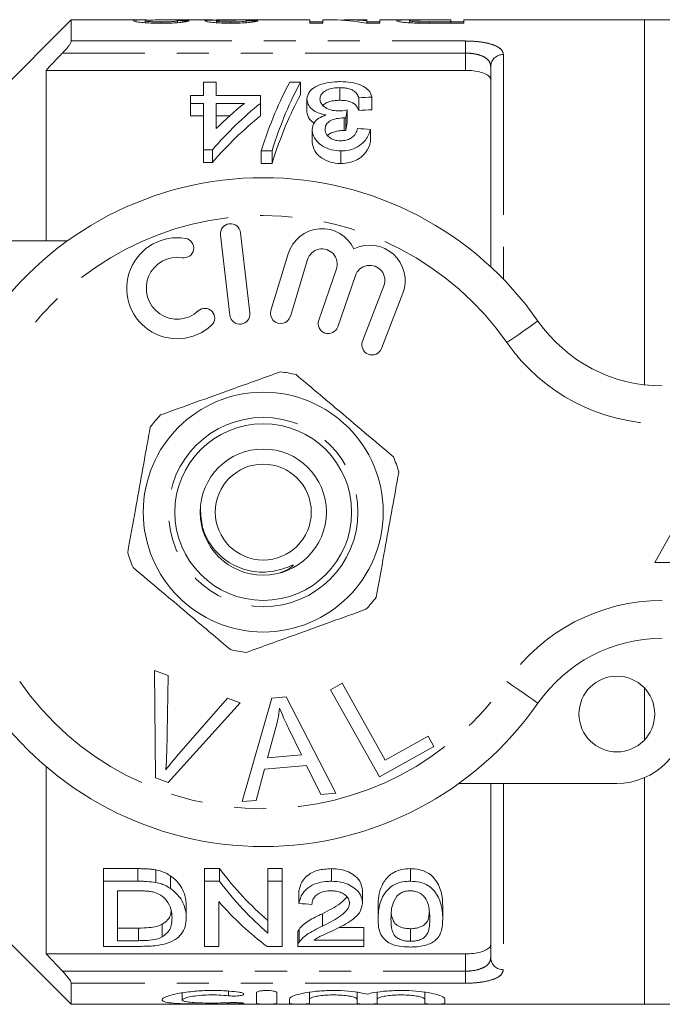
# Model space of a CAD drawing. Units: millimetres. Extents: x 165 to 242, y 91 to 257.
# Drawn here: x 190 to 216, y 91 to 130 of the extents above; entities that cross this region are included whole.
import ezdxf

# ---------------------------------------------------------------- set-up
doc = ezdxf.new("R2010")
doc.units = ezdxf.units.MM
doc.linetypes.add('PHANTOM', pattern=[12.7, 6.35, -1.27, 1.27, -1.27, 1.27, -1.27])

msp = doc.modelspace()

# ---------------------------------------------------------------- linework, layer by layer
at = {"color": 7, "linetype": 'Continuous', "lineweight": 15}
for p, q in [((192.259, 130.19), (188.859, 126.79)), ((195.23, 130.19), (192.259, 130.19)), ((192.259, 130.19), (192.259, 129.355)), ((195.187, 130.08), (195.187, 130.156)), ((195.815, 130.06), (195.815, 130.108)), ((197.482, 130.19), (195.895, 130.19)), ((196.469, 130.081), (196.469, 130.161)), ((198.007, 130.079), (198.007, 130.152)), ((201.7, 130.19), (198.014, 130.19)), ((198.568, 130.06), (198.568, 130.108)), ((199.187, 130.082), (199.187, 130.155)), ((201.7, 130.19), (201.7, 130.06)), ((202.213, 130.111), (201.7, 130.111)), ((201.7, 130.06), (202.213, 130.06)), ((202.62, 130.19), (202.213, 130.19)), ((202.213, 130.06), (202.213, 130.19)), ((203.956, 130.19), (203.257, 130.19)), ((203.927, 130.06), (204.469, 130.06)), ((203.956, 130.19), (203.956, 130.153)), ((203.956, 130.06), (203.956, 130.153)), ((204.469, 130.111), (203.956, 130.111)), ((205.777, 130.19), (204.469, 130.19)), ((204.469, 130.06), (204.469, 130.19)), ((205.648, 130.076), (205.648, 130.16)), ((206.031, 130.063), (206.031, 130.111)), ((207.289, 130.19), (206.414, 130.19)), ((206.431, 130.187), (207.289, 130.187)), ((207.289, 130.108), (206.441, 130.108)), ((206.441, 130.06), (206.441, 130.108)), ((206.484, 130.06), (207.802, 130.06)), ((207.289, 130.187), (207.289, 130.19)), ((207.289, 130.187), (207.289, 130.108)), ((207.802, 130.111), (207.289, 130.111)), ((207.289, 130.06), (207.289, 130.108)), ((214.959, 130.19), (207.802, 130.19)), ((207.802, 130.06), (207.802, 130.19)), ((215.959, 130.19), (214.959, 130.19)), ((214.959, 130.19), (214.959, 115.731)), ((208.864, 120.41), (208.864, 128.354)), ((191.259, 128.19), (191.259, 121.44)), ((207.864, 128.19), (191.259, 128.19)), ((197.488, 127.193), (197.488, 127.72)), ((197.488, 127.72), (198, 127.72)), ((198, 127.72), (198, 127.193)), ((200.91, 127.72), (201.334, 127.72)), ((201.334, 127.72), (201.334, 127.22)), ((196.975, 126.884), (196.975, 127.193)), ((196.975, 127.193), (197.488, 127.193)), ((198, 127.193), (199.744, 127.193)), ((199.744, 127.193), (199.744, 126.884)), ((202.891, 127.507), (202.891, 127.007)), ((197.488, 126.884), (196.975, 126.884)), ((196.975, 126.884), (196.975, 126.384)), ((197.488, 125.047), (197.488, 126.884)), ((198, 126.884), (198, 125.887)), ((199.111, 126.884), (198, 126.884)), ((199.744, 126.884), (199.744, 126.384)), ((201.59, 127.058), (201.59, 126.558)), ((203.641, 127.103), (203.641, 126.603)), ((204.154, 127.133), (204.154, 126.633)), ((203.185, 126.621), (203.185, 126.121)), ((196.975, 126.384), (197.488, 126.384)), ((198, 126.384), (198.526, 126.384)), ((203.058, 126.309), (203.058, 125.809)), ((203.132, 126.305), (203.132, 125.805)), ((201.795, 125.845), (201.795, 125.345)), ((204.103, 125.852), (204.103, 125.352)), ((197.847, 125.047), (197.488, 125.047)), ((197.488, 125.047), (197.488, 124.547)), ((197.847, 125.047), (197.847, 124.547)), ((200.206, 125.002), (199.782, 125.002)), ((199.782, 125.002), (199.782, 124.502)), ((200.206, 125.002), (200.206, 124.502)), ((202.933, 125.002), (202.933, 124.502)), ((197.488, 124.547), (197.847, 124.547)), ((199.782, 124.502), (200.206, 124.502)), ((199.333, 118.583), (198.958, 121.761)), ((185.859, 121.44), (192.113, 121.44)), ((198.164, 121.667), (198.538, 118.489)), ((200.846, 120.924), (200.165, 118.676)), ((200.931, 118.444), (201.612, 120.692)), ((202.753, 120.323), (202.053, 118.29)), ((202.81, 118.029), (203.51, 120.063)), ((204.637, 119.651), (203.789, 117.46)), ((204.535, 117.171), (205.383, 119.362)), ((217.859, 113.19), (215.359, 108.69)), ((215.359, 108.69), (220.359, 108.69)), ((195.558, 104.415), (196.089, 104.214)), ((195.594, 100.165), (195.558, 104.415)), ((196.089, 104.214), (196.036, 101.157)), ((202.522, 103.652), (202.979, 103.907)), ((202.979, 103.907), (204.687, 100.864)), ((204.459, 100.201), (202.522, 103.652)), ((214.959, 103.71), (214.959, 101.67)), ((198.95, 103.133), (196.097, 99.975)), ((196.43, 101.008), (198.449, 103.323)), ((198.449, 103.323), (198.95, 103.133)), ((199.028, 99.219), (200.197, 103.32)), ((200.197, 103.32), (200.762, 103.369)), ((200.762, 103.369), (202.737, 99.55)), ((200.358, 102.151), (200.027, 100.949)), ((201.371, 101.069), (200.859, 102.13)), ((204.687, 100.864), (206.386, 101.817)), ((206.386, 101.817), (206.614, 101.41)), ((200.027, 100.949), (201.371, 101.069)), ((206.614, 101.41), (204.459, 100.201)), ((201.57, 100.656), (199.913, 100.509)), ((202.141, 99.497), (201.57, 100.656)), ((191.259, 100.61), (191.259, 93.19)), ((199.913, 100.509), (199.584, 99.268)), ((196.097, 99.975), (195.594, 100.165)), ((213.859, 99.94), (207.605, 99.94)), ((208.864, 93.026), (208.864, 99.94)), ((214.959, 100.17), (214.959, 91.19)), ((202.737, 99.55), (202.141, 99.497)), ((199.584, 99.268), (199.028, 99.219)), ((194.898, 96.565), (193.53, 96.565)), ((193.53, 96.065), (193.53, 96.565)), ((194.898, 96.065), (194.898, 96.565)), ((195.605, 96.016), (195.605, 96.516)), ((198.126, 96.565), (197.53, 96.565)), ((197.53, 96.065), (197.53, 96.565)), ((198.126, 96.065), (198.126, 96.565)), ((200.607, 96.565), (200.043, 96.565)), ((200.043, 96.065), (200.043, 96.565)), ((200.607, 96.065), (200.607, 96.565)), ((202.556, 96.065), (202.556, 96.565)), ((205.684, 96.065), (205.684, 96.565)), ((193.53, 93.484), (193.53, 96.065)), ((193.53, 96.065), (194.898, 96.065)), ((196.186, 95.781), (196.186, 96.281)), ((197.53, 96.065), (198.126, 96.065)), ((197.53, 93.484), (197.53, 96.065)), ((200.043, 96.065), (200.607, 96.065)), ((200.043, 94.006), (200.043, 96.065)), ((200.607, 96.065), (200.607, 93.484)), ((194.905, 95.687), (194.094, 95.687)), ((194.094, 95.687), (194.094, 93.711)), ((201.274, 95.183), (201.274, 95.683)), ((203.786, 95.2), (203.786, 95.7)), ((198.094, 95.265), (198.094, 93.484)), ((196.812, 94.605), (196.812, 95.105)), ((204.402, 94.574), (204.402, 95.074)), ((206.966, 94.574), (206.966, 95.074)), ((188.859, 94.59), (192.259, 91.19)), ((202.198, 94.281), (202.198, 94.781)), ((194.919, 94.211), (194.094, 94.211)), ((194.919, 93.711), (194.919, 94.211)), ((195.863, 93.859), (195.863, 94.359)), ((201.276, 93.658), (201.276, 94.158)), ((203.838, 94.237), (202.864, 94.237)), ((203.838, 93.737), (203.838, 94.237)), ((205.684, 93.685), (205.684, 94.185)), ((194.094, 93.711), (194.919, 93.711)), ((201.222, 93.991), (201.222, 93.491)), ((201.881, 93.737), (203.838, 93.737)), ((203.838, 93.737), (203.838, 93.484)), ((194.963, 93.484), (193.53, 93.484)), ((198.094, 93.484), (197.53, 93.484)), ((200.607, 93.484), (200.011, 93.484)), ((203.838, 93.484), (201.222, 93.484)), ((191.259, 93.19), (191.91, 92.503)), ((207.864, 93.19), (191.259, 93.19)), ((192.259, 92.025), (192.259, 91.19)), ((196.652, 91.644), (196.652, 91.364)), ((199.594, 91.215), (199.594, 91.646)), ((200.394, 91.646), (200.394, 91.215)), ((200.894, 91.215), (200.894, 91.4)), ((201.694, 91.669), (201.694, 91.4)), ((201.694, 91.4), (201.694, 91.215)), ((203.572, 91.669), (203.572, 91.4)), ((203.572, 91.215), (203.572, 91.4)), ((204.372, 91.669), (204.372, 91.4)), ((204.372, 91.4), (204.372, 91.215)), ((206.25, 91.669), (206.25, 91.4)), ((206.25, 91.215), (206.25, 91.4)), ((207.05, 91.4), (207.05, 91.215)), ((192.259, 91.19), (214.959, 91.19)), ((214.959, 91.19), (215.959, 91.19))]:
    msp.add_line(p, q, dxfattribs=at)
at = {"color": 8, "linetype": 'PHANTOM', "lineweight": 0}
for p, q in [((192.259, 129.355), (207.864, 129.355)), ((207.864, 129.355), (207.864, 128.877)), ((207.864, 128.877), (191.91, 128.877)), ((207.864, 128.19), (207.864, 128.877)), ((209.364, 128.818), (209.364, 119.922)), ((209.364, 99.94), (209.364, 92.562)), ((207.864, 92.503), (207.864, 93.19)), ((191.91, 92.503), (207.864, 92.503)), ((207.864, 92.503), (207.864, 92.025)), ((207.864, 92.025), (192.259, 92.025)), ((198.477, 91.713), (198.477, 91.528)), ((198.894, 91.253), (198.894, 91.21))]:
    msp.add_line(p, q, dxfattribs=at)
at = {"color": 8, "linetype": 'PHANTOM', "lineweight": 0, "flags": 128}
for points in [[(209.502, 117.404), (209.742, 117.572), (209.973, 117.732), (210.186, 117.88), (210.372, 118.01), (210.526, 118.117), (210.639, 118.196), (210.709, 118.245), (210.733, 118.261)], [(210.733, 103.119), (210.709, 103.135), (210.639, 103.184), (210.526, 103.263), (210.372, 103.37), (210.186, 103.5), (209.973, 103.648), (209.742, 103.808), (209.502, 103.976)]]:
    msp.add_lwpolyline(points, dxfattribs=at)
at = {"color": 7, "linetype": 'Continuous', "lineweight": 15}
for centre, radius in [((199.859, 110.69), 4.75), ((199.859, 110.69), 3.5), ((199.859, 110.69), 2.5), ((199.859, 110.69), 1.9), ((213.859, 102.69), 1.5)]:
    msp.add_circle(centre, radius, dxfattribs=at)
at = {"color": 8, "linetype": 'PHANTOM', "lineweight": 0}
msp.add_circle((199.859, 110.69), 3.75, dxfattribs=at)
for centre, radius, start, end in [((209.347, 128.335), 0.483, 87.9883, 177.8364), ((199.859, 110.69), 11.75, 34.8499, 145.1501), ((215.657, 121.69), 7.5, 214.8499, 270), ((215.657, 99.69), 7.5, 90, 145.1501), ((199.859, 110.69), 11.75, 214.8499, 325.1501), ((209.347, 93.045), 0.483, 182.1636, 272.0117)]:
    msp.add_arc(centre, radius, start, end, dxfattribs=at)
at = {"color": 7, "linetype": 'Continuous', "lineweight": 15}
for centre, radius, start, end in [((199.859, 110.69), 13.25, 34.8499, 145.1501), ((198.561, 121.714), 0.4, 6.7162, 186.7162), ((202.186, 120.518), 1.4, 25.4153, 163.1496), ((196.455, 119.559), 2, 80.6161, 312.8163), ((196.718, 121.15), 0.387, 260.6161, 80.6161), ((202.186, 120.518), 0.6, 341, 163.1496), ((204.077, 119.867), 1.4, 338.8504, 116.5847), ((196.455, 119.559), 1.226, 80.6161, 312.8163), ((204.077, 119.867), 0.6, 338.8504, 161), ((197.551, 118.376), 0.387, 312.8163, 132.8163), ((200.548, 118.56), 0.4, 163.1496, 343.1496), ((198.935, 118.536), 0.4, 186.7162, 6.7162), ((202.431, 118.16), 0.4, 161, 341), ((215.657, 121.69), 6, 214.8499, 270), ((204.162, 117.315), 0.4, 158.8504, 338.8504), ((199.859, 110.69), 5.6, 76.5653, 83.0343), ((199.859, 110.69), 5.6, 136.5653, 143.0343), ((199.859, 110.69), 5.6, 16.5653, 23.0343), ((199.859, 110.69), 5.6, 196.5653, 203.0343), ((199.859, 110.69), 5.6, 316.5653, 323.0343), ((215.657, 99.69), 6, 90, 145.1501), ((199.859, 110.69), 5.6, 256.5653, 263.0343), ((199.859, 110.69), 13.25, 214.8499, 325.1501), ((213.859, 102.69), 2.75, 270, 0)]:
    msp.add_arc(centre, radius, start, end, dxfattribs=at)
for centre, major_axis, ratio, start_param, end_param in [((186.822, 110.69), (175.5, 0), 0.111111, 1.513165, 1.515799), ((198.828, 110.69), (0, 19.5), 0.105903, 0.007632, 0.031306), ((188.617, 110.69), (175.5, 0), 0.111111, 1.507896, 1.510531), ((202.62, 110.69), (0, 19.5), 0.580733, 6.167471, 6.283185), ((203.257, 110.69), (0, 19.5), 0.580575, 6.221355, 6.311308), ((203.253, 111.19), (0, 18.5), 0.282051, 0.465732, 0.727886), ((203.677, 111.19), (0, 18.5), 0.282051, 0.465732, 0.727886), ((203.677, 110.69), (0, 18.5), 0.282051, 0.465732, 0.727886), ((207.294, 111.19), (0, 18.5), 0.770833, 0.557969, 0.724179), ((206.662, 111.19), (0, 18.5), 0.770857, 0.557969, 0.652709), ((298.003, 111.19), (185, 0), 0.1, 2.102832, 2.106052), ((204.354, 111.19), (0, 18.5), 0.114583, 0.58433, 0.614547), ((298.003, 110.69), (185, 0), 0.1, 2.102832, 2.106052), ((207.294, 110.69), (0, 18.5), 0.770833, 0.557969, 0.724179), ((204.354, 110.69), (0, 18.5), 0.114583, 0.58433, 0.614547), ((91.28, 111.19), (185, 0), 0.1, 0.914922, 0.918415), ((205.798, 110.69), (0, 18.5), 0.642148, 2.439564, 2.635883), ((205.798, 110.19), (0, 18.5), 0.642148, 2.439564, 2.635883), ((205.114, 110.19), (0, 18.5), 0.642148, 2.50943, 2.697597), ((309.459, 110.19), (185, 0), 0.1, 4.087776, 4.091189)]:
    msp.add_ellipse(centre, major_axis=major_axis, ratio=ratio, start_param=start_param, end_param=end_param, dxfattribs=at)
for points, knots in [([(195.23, 130.189), (195.163, 130.189), (194.958, 130.189), (194.758, 130.18), (194.734, 130.162), (194.725, 130.156)], [0, 0, 0, 0, 0.23821, 0.727708, 1, 1, 1, 1]), ([(194.725, 130.156), (194.737, 130.147), (194.76, 130.129), (194.962, 130.098), (195.236, 130.073), (195.537, 130.061), (195.726, 130.06), (195.805, 130.06)], [0, 0, 0, 0, 0.2488021, 0.4608235, 0.6734876, 0.8622618, 1, 1, 1, 1]), ([(195.187, 130.156), (195.209, 130.163), (195.259, 130.179), (195.558, 130.189), (195.788, 130.188), (195.895, 130.188)], [0, 0, 0, 0, 0.292077, 0.670837, 1, 1, 1, 1]), ([(195.815, 130.108), (195.726, 130.108), (195.572, 130.11), (195.388, 130.121), (195.261, 130.134), (195.195, 130.146), (195.189, 130.154), (195.187, 130.156)], [0, 0, 0, 0, 0.263732, 0.453668, 0.642666, 0.865412, 1, 1, 1, 1]), ([(195.805, 130.06), (195.957, 130.061), (196.218, 130.063), (196.544, 130.084), (196.779, 130.112), (196.896, 130.139), (196.921, 130.152), (196.93, 130.158)], [0, 0, 0, 0, 0.2525088, 0.4352283, 0.6179039, 0.8576302, 1, 1, 1, 1]), ([(196.469, 130.161), (196.462, 130.155), (196.45, 130.145), (196.341, 130.128), (196.186, 130.116), (196.001, 130.109), (195.875, 130.108), (195.815, 130.108)], [0, 0, 0, 0, 0.267361, 0.461118, 0.655753, 0.837374, 1, 1, 1, 1]), ([(197.482, 130.19), (197.506, 130.19), (197.578, 130.19), (197.775, 130.187), (197.954, 130.186), (198.036, 130.185)], [0, 0, 0, 0, 0.2218091, 0.6442858, 1, 1, 1, 1]), ([(198.036, 130.185), (197.943, 130.184), (197.754, 130.181), (197.59, 130.17), (197.55, 130.159), (197.546, 130.152), (197.546, 130.151)], [0, 0, 0, 0, 0.332383, 0.668789, 0.952708, 1, 1, 1, 1]), ([(197.546, 130.151), (197.564, 130.14), (197.599, 130.121), (197.835, 130.089), (198.135, 130.068), (198.393, 130.06), (198.545, 130.06), (198.583, 130.06)], [0, 0, 0, 0, 0.276224, 0.513051, 0.718235, 0.929882, 1, 1, 1, 1]), ([(198.007, 130.152), (198.013, 130.156), (198.022, 130.164), (198.111, 130.172), (198.263, 130.177), (198.462, 130.18), (198.622, 130.18), (198.693, 130.181)], [0, 0, 0, 0, 0.221479, 0.378569, 0.535934, 0.794352, 1, 1, 1, 1]), ([(198.568, 130.108), (198.487, 130.108), (198.348, 130.11), (198.182, 130.12), (198.07, 130.131), (198.014, 130.143), (198.009, 130.149), (198.007, 130.152)], [0, 0, 0, 0, 0.268214, 0.460554, 0.651863, 0.861618, 1, 1, 1, 1]), ([(198.502, 130.189), (198.419, 130.189), (198.252, 130.189), (198.083, 130.19), (198.022, 130.19), (198.014, 130.19)], [0, 0, 0, 0, 0.459435, 0.923959, 1, 1, 1, 1]), ([(198.812, 130.189), (198.787, 130.189), (198.736, 130.189), (198.633, 130.189), (198.554, 130.189), (198.502, 130.189)], [0, 0, 0, 0, 0.250627, 0.501375, 1, 1, 1, 1]), ([(199.187, 130.155), (199.16, 130.147), (199.12, 130.135), (198.958, 130.119), (198.795, 130.11), (198.658, 130.108), (198.582, 130.108), (198.568, 130.108)], [0, 0, 0, 0, 0.3774047, 0.5709138, 0.7646574, 0.9556593, 1, 1, 1, 1]), ([(198.583, 130.06), (198.708, 130.061), (198.958, 130.063), (199.271, 130.085), (199.514, 130.115), (199.61, 130.138), (199.643, 130.15), (199.648, 130.151)], [0, 0, 0, 0, 0.2290437, 0.4601172, 0.6580664, 0.9447614, 1, 1, 1, 1]), ([(198.693, 130.181), (198.699, 130.181), (198.711, 130.181), (198.734, 130.181), (198.751, 130.18), (198.763, 130.18)], [0, 0, 0, 0, 0.250103, 0.500229, 1, 1, 1, 1]), ([(206.414, 130.19), (206.234, 130.19), (205.953, 130.19), (205.59, 130.19), (205.34, 130.188), (205.166, 130.181), (205.146, 130.166), (205.136, 130.159)], [0, 0, 0, 0, 0.267426, 0.417682, 0.569678, 0.782675, 1, 1, 1, 1]), ([(205.136, 130.159), (205.15, 130.148), (205.176, 130.131), (205.353, 130.1), (205.578, 130.078), (205.789, 130.068), (205.917, 130.065), (205.953, 130.064)], [0, 0, 0, 0, 0.321971, 0.552167, 0.739267, 0.926054, 1, 1, 1, 1]), ([(205.648, 130.16), (205.654, 130.165), (205.664, 130.173), (205.762, 130.181), (205.903, 130.185), (206.134, 130.187), (206.313, 130.187), (206.431, 130.187)], [0, 0, 0, 0, 0.235073, 0.400381, 0.566938, 0.71236, 1, 1, 1, 1]), ([(206.031, 130.111), (205.969, 130.114), (205.853, 130.119), (205.729, 130.133), (205.657, 130.147), (205.651, 130.156), (205.648, 130.16)], [0, 0, 0, 0, 0.248886, 0.464427, 0.770347, 1, 1, 1, 1]), ([(205.953, 130.064), (205.997, 130.063), (206.085, 130.061), (206.262, 130.06), (206.395, 130.06), (206.484, 130.06)], [0, 0, 0, 0, 0.250389, 0.500818, 1, 1, 1, 1]), ([(206.441, 130.108), (206.406, 130.108), (206.337, 130.108), (206.2, 130.108), (206.098, 130.11), (206.031, 130.111)], [0, 0, 0, 0, 0.25083, 0.501696, 1, 1, 1, 1]), ([(191.91, 128.877), (191.967, 128.939), (192.067, 129.048), (192.178, 129.191), (192.239, 129.289), (192.258, 129.336), (192.259, 129.352), (192.259, 129.355)], [0, 0, 0, 0, 0.340261, 0.592747, 0.791824, 0.960627, 1, 1, 1, 1]), ([(191.91, 128.877), (191.867, 128.831), (191.65, 128.603), (191.433, 128.374), (191.259, 128.19)], [0, 0, 0, 0, 0.197717, 1, 1, 1, 1]), ([(208.864, 127.815), (208.852, 127.862), (208.828, 127.957), (208.636, 128.073), (208.358, 128.153), (208.083, 128.186), (207.917, 128.189), (207.864, 128.19)], [0, 0, 0, 0, 0.234536, 0.469475, 0.693069, 0.902324, 1, 1, 1, 1]), ([(201.59, 127.058), (201.606, 127.154), (201.636, 127.332), (201.902, 127.544), (202.254, 127.685), (202.619, 127.74), (202.836, 127.744), (202.91, 127.745)], [0, 0, 0, 0, 0.2621724, 0.4808777, 0.6996985, 0.8980425, 1, 1, 1, 1]), ([(202.91, 127.745), (203.053, 127.74), (203.341, 127.73), (203.703, 127.627), (203.965, 127.478), (204.11, 127.309), (204.141, 127.186), (204.154, 127.133)], [0, 0, 0, 0, 0.216089, 0.434125, 0.624665, 0.839169, 1, 1, 1, 1]), ([(202.891, 127.507), (202.802, 127.504), (202.623, 127.497), (202.397, 127.431), (202.233, 127.333), (202.121, 127.208), (202.109, 127.108), (202.103, 127.055)], [0, 0, 0, 0, 0.196666, 0.395255, 0.566915, 0.772011, 1, 1, 1, 1]), ([(203.641, 127.103), (203.619, 127.155), (203.574, 127.262), (203.449, 127.388), (203.266, 127.467), (203.08, 127.502), (202.952, 127.505), (202.891, 127.507)], [0, 0, 0, 0, 0.261133, 0.52416, 0.687979, 0.851868, 1, 1, 1, 1]), ([(202.341, 126.423), (202.236, 126.446), (202.024, 126.492), (201.778, 126.644), (201.614, 126.84), (201.598, 126.983), (201.59, 127.058)], [0, 0, 0, 0, 0.2236804, 0.4487983, 0.7153656, 1, 1, 1, 1]), ([(202.103, 127.055), (202.111, 126.998), (202.125, 126.89), (202.269, 126.74), (202.478, 126.63), (202.693, 126.587), (202.816, 126.585), (202.853, 126.584)], [0, 0, 0, 0, 0.254108, 0.483831, 0.714288, 0.91282, 1, 1, 1, 1]), ([(202.226, 126.804), (202.249, 126.827), (202.306, 126.887), (202.47, 126.957), (202.681, 127.001), (202.827, 127.005), (202.891, 127.007)], [0, 0, 0, 0, 0.1885051, 0.4780825, 0.7687051, 1, 1, 1, 1]), ([(202.891, 127.007), (202.989, 127.003), (203.152, 126.996), (203.349, 126.937), (203.51, 126.839), (203.594, 126.722), (203.63, 126.631), (203.641, 126.603)], [0, 0, 0, 0, 0.2356374, 0.3940852, 0.5520874, 0.8613962, 1, 1, 1, 1]), ([(201.59, 126.558), (201.604, 126.454), (201.625, 126.289), (201.804, 126.146), (201.872, 126.092)], [0, 0, 0, 0, 0.62203, 1, 1, 1, 1]), ([(201.795, 125.845), (201.811, 125.941), (201.838, 126.105), (202.044, 126.309), (202.24, 126.384), (202.341, 126.423)], [0, 0, 0, 0, 0.403982, 0.691324, 1, 1, 1, 1]), ([(202.853, 126.584), (202.881, 126.585), (202.952, 126.587), (203.063, 126.6), (203.144, 126.614), (203.185, 126.621)], [0, 0, 0, 0, 0.248864, 0.622459, 1, 1, 1, 1]), ([(203.058, 126.309), (202.958, 126.303), (202.757, 126.291), (202.521, 126.207), (202.369, 126.09), (202.315, 125.972), (202.31, 125.89), (202.308, 125.858)], [0, 0, 0, 0, 0.249324, 0.500784, 0.664187, 0.865246, 1, 1, 1, 1]), ([(203.132, 126.305), (203.12, 126.306), (203.101, 126.308), (203.077, 126.309), (203.064, 126.309), (203.058, 126.309)], [0, 0, 0, 0, 0.499426, 0.749617, 1, 1, 1, 1]), ([(202.933, 125.002), (202.806, 125.011), (202.552, 125.03), (202.222, 125.17), (201.953, 125.386), (201.814, 125.626), (201.8, 125.787), (201.795, 125.845)], [0, 0, 0, 0, 0.1961379, 0.3932259, 0.5903705, 0.8548777, 1, 1, 1, 1]), ([(202.308, 125.858), (202.318, 125.787), (202.334, 125.669), (202.471, 125.53), (202.622, 125.443), (202.777, 125.404), (202.878, 125.401), (202.917, 125.4)], [0, 0, 0, 0, 0.320256, 0.541369, 0.715092, 0.889465, 1, 1, 1, 1]), ([(202.411, 125.607), (202.422, 125.621), (202.462, 125.671), (202.612, 125.739), (202.821, 125.799), (202.985, 125.806), (203.058, 125.809)], [0, 0, 0, 0, 0.100091, 0.36177, 0.716447, 1, 1, 1, 1]), ([(202.917, 125.4), (202.99, 125.404), (203.138, 125.413), (203.32, 125.49), (203.475, 125.614), (203.556, 125.755), (203.581, 125.856), (203.59, 125.891)], [0, 0, 0, 0, 0.191194, 0.384552, 0.55575, 0.847583, 1, 1, 1, 1]), ([(204.103, 125.852), (204.055, 125.706), (203.978, 125.478), (203.687, 125.201), (203.365, 125.044), (203.091, 125.004), (202.954, 125.002), (202.933, 125.002)], [0, 0, 0, 0, 0.366336, 0.575924, 0.787408, 0.96818, 1, 1, 1, 1]), ([(203.058, 125.809), (203.07, 125.809), (203.089, 125.808), (203.113, 125.807), (203.126, 125.806), (203.132, 125.805)], [0, 0, 0, 0, 0.499378, 0.749632, 1, 1, 1, 1]), ([(201.795, 125.345), (201.816, 125.228), (201.851, 125.024), (202.089, 124.754), (202.411, 124.578), (202.716, 124.508), (202.889, 124.503), (202.933, 124.502)], [0, 0, 0, 0, 0.293051, 0.511324, 0.731016, 0.931919, 1, 1, 1, 1]), ([(202.933, 124.502), (203.051, 124.509), (203.288, 124.523), (203.616, 124.657), (203.902, 124.89), (204.046, 125.14), (204.09, 125.305), (204.103, 125.352)], [0, 0, 0, 0, 0.181182, 0.36352, 0.577529, 0.8805, 1, 1, 1, 1]), ([(195.793, 114.54), (196.254, 114.706), (197.186, 115.042), (198.469, 115.504), (199.593, 115.908), (200.222, 116.135), (200.539, 116.249)], [0, 0, 0, 0, 0.2947, 0.596246, 0.797057, 1, 1, 1, 1]), ([(205.013, 112.881), (204.639, 113.197), (203.882, 113.837), (202.84, 114.717), (201.928, 115.488), (201.417, 115.92), (201.16, 116.137)], [0, 0, 0, 0, 0.2947, 0.596246, 0.797057, 1, 1, 1, 1]), ([(195.385, 114.057), (195.362, 113.929), (195.255, 113.337), (195.059, 112.245), (194.78, 110.693), (194.592, 109.653), (194.492, 109.093)], [0, 0, 0, 0, 0.07896, 0.365173, 0.658395, 1, 1, 1, 1]), ([(205.227, 112.287), (205.204, 112.158), (205.097, 111.566), (204.901, 110.474), (204.622, 108.922), (204.434, 107.882), (204.334, 107.323)], [0, 0, 0, 0, 0.07896, 0.365173, 0.658395, 1, 1, 1, 1]), ([(197.374, 110.817), (197.386, 110.569), (197.411, 110.042), (197.795, 109.311), (198.395, 108.714), (199.176, 108.351), (199.905, 108.284), (200.486, 108.384), (200.795, 108.496), (200.968, 108.567), (201.007, 108.581), (201.023, 108.586), (201.032, 108.587), (201.038, 108.588), (201.042, 108.587), (201.044, 108.586), (201.045, 108.585), (201.045, 108.583), (201.044, 108.579), (201.035, 108.565), (200.986, 108.522), (200.82, 108.408), (200.647, 108.335), (200.519, 108.281)], [0, 0, 0, 0, 0.127597, 0.272113, 0.416386, 0.561484, 0.710168, 0.788908, 0.866196, 0.880515, 0.886181, 0.888027, 0.889435, 0.890895, 0.891404, 0.891917, 0.892305, 0.892691, 0.893348, 0.895059, 0.901645, 0.927795, 1, 1, 1, 1]), ([(194.706, 108.499), (195.08, 108.183), (195.837, 107.543), (196.879, 106.663), (197.791, 105.892), (198.302, 105.46), (198.558, 105.243)], [0, 0, 0, 0, 0.2947, 0.596246, 0.797057, 1, 1, 1, 1]), ([(203.926, 106.84), (203.465, 106.674), (202.533, 106.338), (201.249, 105.876), (200.126, 105.472), (199.496, 105.245), (199.18, 105.131)], [0, 0, 0, 0, 0.2947, 0.596246, 0.797057, 1, 1, 1, 1]), ([(200.504, 102.927), (200.485, 102.781), (200.451, 102.519), (200.386, 102.263), (200.358, 102.151)], [0, 0, 0, 0, 0.5599887, 1, 1, 1, 1]), ([(200.859, 102.13), (200.789, 102.277), (200.662, 102.539), (200.553, 102.808), (200.504, 102.927)], [0, 0, 0, 0, 0.560008, 1, 1, 1, 1]), ([(196.036, 101.157), (196.033, 101.029), (196.028, 100.802), (196.009, 100.576), (196.001, 100.476)], [0, 0, 0, 0, 0.559993, 1, 1, 1, 1]), ([(196.001, 100.476), (196.078, 100.578), (196.216, 100.759), (196.365, 100.932), (196.43, 101.008)], [0, 0, 0, 0, 0.559975, 1, 1, 1, 1]), ([(195.605, 96.516), (195.547, 96.526), (195.432, 96.545), (195.254, 96.556), (195.077, 96.564), (194.957, 96.564), (194.898, 96.565)], [0, 0, 0, 0, 0.24964, 0.49908, 0.749243, 1, 1, 1, 1]), ([(196.186, 96.281), (196.124, 96.32), (196.017, 96.387), (195.819, 96.467), (195.682, 96.498), (195.605, 96.516)], [0, 0, 0, 0, 0.374689, 0.649577, 1, 1, 1, 1]), ([(202.556, 96.565), (202.374, 96.553), (202.067, 96.535), (201.708, 96.375), (201.446, 96.157), (201.315, 95.912), (201.284, 95.743), (201.274, 95.683)], [0, 0, 0, 0, 0.251674, 0.423443, 0.594685, 0.855921, 1, 1, 1, 1]), ([(203.786, 95.7), (203.767, 95.825), (203.734, 96.044), (203.473, 96.309), (203.169, 96.479), (202.852, 96.555), (202.643, 96.562), (202.556, 96.565)], [0, 0, 0, 0, 0.299232, 0.525383, 0.699445, 0.873949, 1, 1, 1, 1]), ([(205.684, 96.565), (205.565, 96.558), (205.325, 96.545), (205.022, 96.426), (204.737, 96.211), (204.529, 95.881), (204.417, 95.473), (204.407, 95.207), (204.402, 95.074)], [0, 0, 0, 0, 0.113279, 0.22761, 0.328154, 0.534597, 0.766859, 1, 1, 1, 1]), ([(206.966, 95.074), (206.96, 95.241), (206.948, 95.58), (206.77, 96.021), (206.495, 96.338), (206.2, 96.493), (205.91, 96.559), (205.739, 96.563), (205.684, 96.565)], [0, 0, 0, 0, 0.2906441, 0.591003, 0.7132187, 0.836643, 0.9471296, 1, 1, 1, 1]), ([(194.898, 96.065), (194.957, 96.064), (195.076, 96.064), (195.313, 96.056), (195.488, 96.032), (195.605, 96.016)], [0, 0, 0, 0, 0.24946, 0.49902, 1, 1, 1, 1]), ([(195.605, 96.016), (195.681, 95.998), (195.82, 95.967), (196.018, 95.886), (196.125, 95.819), (196.186, 95.781)], [0, 0, 0, 0, 0.350246, 0.630535, 1, 1, 1, 1]), ([(196.812, 95.105), (196.803, 95.236), (196.788, 95.461), (196.649, 95.792), (196.465, 96.063), (196.271, 96.215), (196.186, 96.281)], [0, 0, 0, 0, 0.332098, 0.568359, 0.8120746, 1, 1, 1, 1]), ([(201.274, 95.183), (201.305, 95.319), (201.355, 95.538), (201.618, 95.82), (201.94, 95.988), (202.275, 96.057), (202.477, 96.062), (202.556, 96.065)], [0, 0, 0, 0, 0.319965, 0.51771, 0.717034, 0.889995, 1, 1, 1, 1]), ([(202.556, 96.065), (202.697, 96.057), (202.957, 96.044), (203.292, 95.922), (203.542, 95.745), (203.734, 95.513), (203.784, 95.32), (203.786, 95.212), (203.786, 95.2)], [0, 0, 0, 0, 0.201707, 0.370978, 0.539703, 0.736561, 0.970912, 1, 1, 1, 1]), ([(204.402, 94.574), (204.41, 94.748), (204.422, 95.009), (204.539, 95.379), (204.689, 95.637), (204.911, 95.86), (205.203, 96.009), (205.483, 96.061), (205.638, 96.064), (205.684, 96.065)], [0, 0, 0, 0, 0.3018972, 0.4548499, 0.6071793, 0.7288273, 0.8516588, 0.9562377, 1, 1, 1, 1]), ([(205.684, 96.065), (205.81, 96.057), (206.063, 96.041), (206.382, 95.909), (206.618, 95.716), (206.768, 95.486), (206.888, 95.207), (206.958, 94.897), (206.963, 94.682), (206.966, 94.574)], [0, 0, 0, 0, 0.119627, 0.240148, 0.350098, 0.485485, 0.62151, 0.810518, 1, 1, 1, 1]), ([(195.566, 95.622), (195.514, 95.635), (195.41, 95.661), (195.242, 95.677), (195.074, 95.686), (194.962, 95.686), (194.905, 95.687)], [0, 0, 0, 0, 0.249573, 0.498771, 0.748759, 1, 1, 1, 1]), ([(196.248, 94.611), (196.243, 94.726), (196.232, 94.958), (196.075, 95.272), (195.839, 95.505), (195.648, 95.587), (195.566, 95.622)], [0, 0, 0, 0, 0.321884, 0.646619, 0.848384, 1, 1, 1, 1]), ([(196.186, 95.781), (196.324, 95.664), (196.561, 95.462), (196.721, 95.134), (196.802, 94.86), (196.809, 94.686), (196.812, 94.605)], [0, 0, 0, 0, 0.322678, 0.555533, 0.794563, 1, 1, 1, 1]), ([(202.545, 95.687), (202.456, 95.683), (202.277, 95.674), (202.055, 95.588), (201.9, 95.468), (201.804, 95.318), (201.793, 95.208), (201.786, 95.146)], [0, 0, 0, 0, 0.200071, 0.4027404, 0.5737901, 0.7620431, 1, 1, 1, 1]), ([(203.274, 95.197), (203.267, 95.253), (203.251, 95.376), (203.106, 95.53), (202.908, 95.637), (202.717, 95.681), (202.593, 95.685), (202.545, 95.687)], [0, 0, 0, 0, 0.234899, 0.511159, 0.6947, 0.879373, 1, 1, 1, 1]), ([(205.678, 95.687), (205.614, 95.683), (205.485, 95.675), (205.29, 95.6), (205.2, 95.521), (205.146, 95.474)], [0, 0, 0, 0, 0.289094, 0.579985, 1, 1, 1, 1]), ([(206.453, 94.575), (206.447, 94.751), (206.437, 95.023), (206.322, 95.369), (206.136, 95.552), (205.957, 95.651), (205.789, 95.684), (205.704, 95.686), (205.678, 95.687)], [0, 0, 0, 0, 0.424, 0.657156, 0.772079, 0.888057, 0.96595, 1, 1, 1, 1]), ([(203.168, 95.435), (203.088, 95.351), (202.926, 95.18), (202.57, 94.975), (202.323, 94.846), (202.198, 94.781)], [0, 0, 0, 0, 0.324108, 0.661082, 1, 1, 1, 1]), ([(202.198, 94.281), (202.427, 94.4), (202.774, 94.581), (203.147, 94.867), (203.265, 95.063), (203.272, 95.172), (203.274, 95.197)], [0, 0, 0, 0, 0.476321, 0.725256, 0.936771, 1, 1, 1, 1]), ([(203.786, 95.2), (203.768, 95.084), (203.728, 94.839), (203.42, 94.553), (203.048, 94.326), (202.801, 94.203), (202.677, 94.141)], [0, 0, 0, 0, 0.259207, 0.547379, 0.772628, 1, 1, 1, 1]), ([(205.146, 95.474), (205.078, 95.351), (204.959, 95.138), (204.923, 94.833), (204.917, 94.661), (204.915, 94.575)], [0, 0, 0, 0, 0.404789, 0.701443, 1, 1, 1, 1]), ([(196.213, 94.896), (196.207, 94.837), (196.195, 94.708), (196.089, 94.523), (195.94, 94.414), (195.863, 94.359)], [0, 0, 0, 0, 0.290807, 0.636334, 1, 1, 1, 1]), ([(205.684, 94.185), (205.614, 94.188), (205.474, 94.194), (205.271, 94.255), (205.082, 94.362), (204.973, 94.55), (204.931, 94.709), (204.927, 94.816), (204.926, 94.828)], [0, 0, 0, 0, 0.122437, 0.245794, 0.421116, 0.639562, 0.958908, 1, 1, 1, 1]), ([(206.426, 94.832), (206.422, 94.757), (206.413, 94.596), (206.332, 94.407), (206.141, 94.276), (205.949, 94.206), (205.781, 94.187), (205.698, 94.185), (205.684, 94.185)], [0, 0, 0, 0, 0.254393, 0.550131, 0.70029, 0.851017, 0.975472, 1, 1, 1, 1]), ([(196.812, 94.605), (196.803, 94.493), (196.785, 94.269), (196.645, 93.98), (196.39, 93.743), (196.025, 93.58), (195.521, 93.495), (195.166, 93.488), (194.963, 93.484)], [0, 0, 0, 0, 0.188033, 0.375307, 0.529994, 0.685815, 0.820598, 1, 1, 1, 1]), ([(195.863, 93.859), (195.962, 93.936), (196.137, 94.074), (196.232, 94.335), (196.242, 94.512), (196.248, 94.611)], [0, 0, 0, 0, 0.3617606, 0.6433081, 1, 1, 1, 1]), ([(202.198, 94.781), (202.01, 94.69), (201.723, 94.551), (201.421, 94.336), (201.325, 94.218), (201.276, 94.158)], [0, 0, 0, 0, 0.484417, 0.738071, 1, 1, 1, 1]), ([(204.791, 93.647), (204.686, 93.747), (204.494, 93.93), (204.416, 94.251), (204.407, 94.466), (204.402, 94.574)], [0, 0, 0, 0, 0.3711677, 0.6830166, 1, 1, 1, 1]), ([(204.915, 94.575), (204.921, 94.418), (204.93, 94.173), (205.034, 93.907), (205.225, 93.777), (205.409, 93.708), (205.577, 93.687), (205.662, 93.685), (205.684, 93.685)], [0, 0, 0, 0, 0.417444, 0.648144, 0.764325, 0.880786, 0.97007, 1, 1, 1, 1]), ([(205.684, 93.685), (205.755, 93.688), (205.896, 93.695), (206.099, 93.756), (206.285, 93.863), (206.396, 94.049), (206.449, 94.289), (206.452, 94.48), (206.453, 94.575)], [0, 0, 0, 0, 0.097138, 0.194715, 0.328675, 0.499342, 0.749276, 1, 1, 1, 1]), ([(206.966, 94.574), (206.959, 94.424), (206.949, 94.197), (206.846, 93.922), (206.708, 93.739), (206.49, 93.589), (206.192, 93.495), (205.906, 93.462), (205.74, 93.46), (205.684, 93.459)], [0, 0, 0, 0, 0.288695, 0.435086, 0.580671, 0.705937, 0.832417, 0.943368, 1, 1, 1, 1]), ([(195.863, 94.359), (195.789, 94.327), (195.639, 94.262), (195.302, 94.216), (195.06, 94.213), (194.919, 94.211)], [0, 0, 0, 0, 0.293239, 0.58643, 1, 1, 1, 1]), ([(201.276, 94.158), (201.26, 94.129), (201.235, 94.086), (201.223, 94.03), (201.223, 94.003), (201.223, 93.991)], [0, 0, 0, 0, 0.516759, 0.780598, 1, 1, 1, 1]), ([(201.276, 93.658), (201.367, 93.758), (201.515, 93.923), (201.871, 94.123), (202.089, 94.228), (202.198, 94.281)], [0, 0, 0, 0, 0.438573, 0.717387, 1, 1, 1, 1]), ([(202.677, 94.141), (202.537, 94.075), (202.327, 93.977), (202.047, 93.849), (201.937, 93.775), (201.881, 93.737)], [0, 0, 0, 0, 0.49773, 0.747254, 1, 1, 1, 1]), ([(194.919, 93.711), (195.003, 93.712), (195.219, 93.714), (195.534, 93.741), (195.759, 93.805), (195.845, 93.849), (195.863, 93.859)], [0, 0, 0, 0, 0.247711, 0.628707, 0.921633, 1, 1, 1, 1]), ([(201.222, 93.484), (201.224, 93.512), (201.226, 93.556), (201.248, 93.614), (201.267, 93.643), (201.276, 93.658)], [0, 0, 0, 0, 0.494263, 0.746174, 1, 1, 1, 1]), ([(205.684, 93.459), (205.6, 93.461), (205.394, 93.465), (205.087, 93.515), (204.89, 93.591), (204.804, 93.639), (204.791, 93.647)], [0, 0, 0, 0, 0.246345, 0.599141, 0.934074, 1, 1, 1, 1]), ([(207.864, 93.19), (207.972, 93.193), (208.187, 93.2), (208.476, 93.255), (208.701, 93.34), (208.84, 93.447), (208.856, 93.528), (208.864, 93.565)], [0, 0, 0, 0, 0.198665, 0.397186, 0.599782, 0.812865, 1, 1, 1, 1]), ([(192.259, 92.025), (192.256, 92.041), (192.249, 92.074), (192.192, 92.168), (192.089, 92.306), (191.984, 92.426), (191.918, 92.496), (191.91, 92.503)], [0, 0, 0, 0, 0.180481, 0.360156, 0.610862, 0.956168, 1, 1, 1, 1]), ([(198.894, 91.21), (198.698, 91.206), (198.3, 91.199), (197.619, 91.198), (196.964, 91.204), (196.407, 91.222), (196.014, 91.262), (195.827, 91.33), (195.865, 91.425), (196.127, 91.537), (196.587, 91.644), (197.194, 91.721), (197.868, 91.747), (198.455, 91.723), (198.771, 91.685), (198.894, 91.67)], [0, 0, 0, 0, 0.076262, 0.155458, 0.2347, 0.313922, 0.393055, 0.472151, 0.551629, 0.632052, 0.713325, 0.794217, 0.873305, 0.950683, 1, 1, 1, 1]), ([(199.594, 91.646), (199.596, 91.653), (199.601, 91.67), (199.652, 91.696), (199.747, 91.72), (199.871, 91.735), (200.006, 91.74), (200.137, 91.734), (200.253, 91.717), (200.34, 91.694), (200.387, 91.668), (200.392, 91.652), (200.394, 91.646)], [0, 0, 0, 0, 0.07531, 0.186384, 0.296748, 0.40474, 0.509843, 0.6131, 0.716484, 0.821822, 0.929937, 1, 1, 1, 1]), ([(200.894, 91.4), (200.902, 91.42), (200.924, 91.47), (201.137, 91.562), (201.537, 91.657), (202.067, 91.724), (202.654, 91.746), (203.227, 91.72), (203.677, 91.663), (203.889, 91.615), (203.972, 91.597)], [0, 0, 0, 0, 0.092374, 0.231645, 0.372098, 0.511505, 0.647663, 0.780959, 0.914285, 1, 1, 1, 1]), ([(203.972, 91.597), (204.057, 91.616), (204.278, 91.666), (204.747, 91.724), (205.332, 91.746), (205.907, 91.721), (206.415, 91.655), (206.805, 91.562), (207.018, 91.471), (207.041, 91.42), (207.05, 91.4)], [0, 0, 0, 0, 0.088163, 0.227565, 0.363718, 0.497009, 0.630331, 0.766433, 0.905706, 1, 1, 1, 1]), ([(198.477, 91.528), (198.354, 91.539), (198.111, 91.562), (197.699, 91.564), (197.312, 91.542), (196.984, 91.497), (196.749, 91.44), (196.636, 91.38), (196.662, 91.326), (196.824, 91.284), (197.103, 91.257), (197.466, 91.242), (197.87, 91.238), (198.22, 91.242), (198.408, 91.25), (198.477, 91.253)], [0, 0, 0, 0, 0.079986, 0.158626, 0.236486, 0.314774, 0.394325, 0.47501, 0.555976, 0.636444, 0.716227, 0.795563, 0.874722, 0.953839, 1, 1, 1, 1]), ([(198.894, 91.67), (198.909, 91.667), (198.961, 91.659), (199.032, 91.641), (199.077, 91.617), (199.09, 91.592), (199.07, 91.568), (199.001, 91.544), (198.896, 91.527), (198.768, 91.517), (198.633, 91.516), (198.535, 91.522), (198.487, 91.527), (198.477, 91.528)], [0, 0, 0, 0, 0.044167, 0.149812, 0.257957, 0.327865, 0.437765, 0.54771, 0.656405, 0.763111, 0.868254, 0.972731, 1, 1, 1, 1]), ([(203.572, 91.4), (203.561, 91.416), (203.54, 91.449), (203.375, 91.498), (203.132, 91.538), (202.831, 91.561), (202.512, 91.564), (202.209, 91.546), (201.952, 91.511), (201.77, 91.464), (201.699, 91.426), (201.695, 91.405), (201.694, 91.4)], [0, 0, 0, 0, 0.109069, 0.218138, 0.327025, 0.434522, 0.540172, 0.644819, 0.750022, 0.856899, 0.965413, 1, 1, 1, 1]), ([(206.25, 91.4), (206.239, 91.416), (206.218, 91.449), (206.053, 91.498), (205.81, 91.538), (205.509, 91.561), (205.19, 91.564), (204.887, 91.546), (204.631, 91.511), (204.448, 91.464), (204.378, 91.426), (204.373, 91.405), (204.372, 91.4)], [0, 0, 0, 0, 0.109069, 0.218138, 0.327024, 0.434522, 0.540172, 0.644819, 0.750022, 0.856899, 0.965413, 1, 1, 1, 1]), ([(198.477, 91.253), (198.503, 91.254), (198.569, 91.257), (198.69, 91.258), (198.824, 91.256), (198.943, 91.251), (199.033, 91.243), (199.077, 91.235), (199.09, 91.227), (199.07, 91.22), (199.003, 91.214), (198.934, 91.211), (198.895, 91.21), (198.894, 91.21)], [0, 0, 0, 0, 0.071024, 0.1781879, 0.2850932, 0.3920009, 0.4991685, 0.6066635, 0.6744362, 0.7819375, 0.8894442, 0.9968203, 1, 1, 1, 1]), ([(200.394, 91.215), (200.389, 91.213), (200.38, 91.209), (200.311, 91.204), (200.21, 91.201), (200.083, 91.199), (199.946, 91.199), (199.815, 91.2), (199.704, 91.203), (199.625, 91.207), (199.596, 91.212), (199.594, 91.214), (199.594, 91.215)], [0, 0, 0, 0, 0.107483, 0.214969, 0.322367, 0.429686, 0.536971, 0.644246, 0.751525, 0.858827, 0.96619, 1, 1, 1, 1]), ([(201.694, 91.215), (201.689, 91.213), (201.68, 91.209), (201.611, 91.204), (201.51, 91.201), (201.383, 91.199), (201.246, 91.199), (201.115, 91.2), (201.004, 91.203), (200.925, 91.207), (200.896, 91.212), (200.894, 91.214), (200.894, 91.215)], [0, 0, 0, 0, 0.107482, 0.214969, 0.322367, 0.429686, 0.536971, 0.644246, 0.751525, 0.858827, 0.96619, 1, 1, 1, 1]), ([(204.372, 91.215), (204.367, 91.213), (204.358, 91.209), (204.289, 91.204), (204.188, 91.201), (204.061, 91.199), (203.924, 91.199), (203.793, 91.2), (203.682, 91.203), (203.604, 91.207), (203.574, 91.212), (203.572, 91.214), (203.572, 91.215)], [0, 0, 0, 0, 0.107483, 0.214969, 0.322367, 0.429686, 0.536971, 0.644246, 0.751525, 0.858827, 0.96619, 1, 1, 1, 1]), ([(207.05, 91.215), (207.046, 91.213), (207.037, 91.209), (206.968, 91.204), (206.866, 91.201), (206.739, 91.199), (206.603, 91.199), (206.471, 91.2), (206.36, 91.203), (206.282, 91.207), (206.252, 91.212), (206.25, 91.214), (206.25, 91.215)], [0, 0, 0, 0, 0.107482, 0.214969, 0.322367, 0.429686, 0.536971, 0.644246, 0.751525, 0.858827, 0.96619, 1, 1, 1, 1])]:
    msp.add_open_spline(points, degree=3, knots=knots, dxfattribs=at)
at = {"color": 8, "linetype": 'PHANTOM', "lineweight": 0}
for points, knots in [([(207.864, 129.355), (208.027, 129.35), (208.354, 129.341), (208.79, 129.264), (209.127, 129.144), (209.33, 128.991), (209.353, 128.873), (209.364, 128.818)], [0, 0, 0, 0, 0.198511, 0.398006, 0.602172, 0.816266, 1, 1, 1, 1]), ([(208.864, 128.354), (208.857, 128.406), (208.842, 128.52), (208.707, 128.67), (208.483, 128.787), (208.192, 128.862), (207.973, 128.872), (207.864, 128.877)], [0, 0, 0, 0, 0.1885995, 0.4053695, 0.6089333, 0.8055386, 1, 1, 1, 1]), ([(207.864, 92.503), (207.921, 92.505), (208.09, 92.509), (208.369, 92.555), (208.643, 92.664), (208.83, 92.826), (208.853, 92.959), (208.864, 93.026)], [0, 0, 0, 0, 0.101458, 0.304832, 0.523885, 0.759523, 1, 1, 1, 1]), ([(209.364, 92.562), (209.347, 92.492), (209.311, 92.354), (209.03, 92.189), (208.619, 92.078), (208.203, 92.03), (207.949, 92.026), (207.864, 92.025)], [0, 0, 0, 0, 0.234641, 0.468443, 0.689276, 0.896369, 1, 1, 1, 1])]:
    msp.add_open_spline(points, degree=3, knots=knots, dxfattribs=at)

doc.saveas('drawing.dxf')
